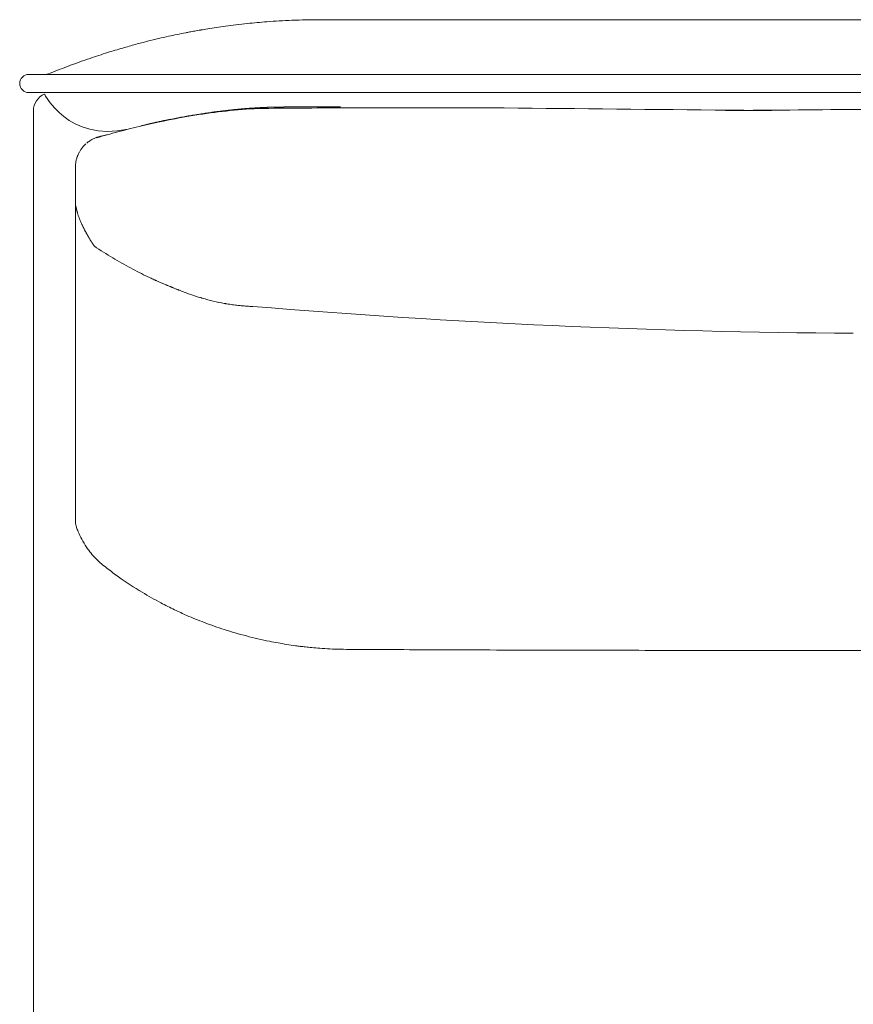
# Model space of a CAD drawing. Units: inches. Extents: x 3476 to 124092, y 545 to 21494.
# Drawn here: x 14660 to 15119, y 9783 to 10325 of the extents above; entities that cross this region are included whole.
import ezdxf

# ---------------------------------------------------------------- set-up
doc = ezdxf.new("R2010")
doc.units = ezdxf.units.IN
doc.header["$MEASUREMENT"] = 0
doc.layers.get('0').update_dxf_attribs({"lineweight": 13})

msp = doc.modelspace()

# ---------------------------------------------------------------- linework, layer by layer
at = {"lineweight": 13}
for p, q in [((14825.85, 10324.89), (14827.41, 10324.89)), ((14827.41, 10324.89), (14831.97, 10324.89)), ((14831.97, 10324.89), (14839.41, 10324.89)), ((14839.41, 10324.89), (14849.35, 10324.89)), ((14849.35, 10324.89), (14861.52, 10324.89)), ((14861.52, 10324.89), (14875.39, 10324.89)), ((14875.39, 10324.89), (14890.47, 10324.89)), ((14890.47, 10324.89), (14906.11, 10324.89)), ((14906.11, 10324.89), (16448.9, 10324.89)), ((14665.38, 10294.81), (17090.62, 10294.8)), ((14715.52, 10284.76), (14665.38, 10284.76)), ((15426.99, 10284.76), (14715.52, 10284.76)), ((14781.73, 10275.7), (14781.55, 10275.7)), ((14798.32, 10276.73), (14798.22, 10276.73)), ((14800.06, 10276.76), (14799.92, 10276.76)), ((14800.69, 10276.8), (14800.55, 10276.8)), ((14801.29, 10276.8), (14801.22, 10276.8)), ((14801.54, 10276.8), (14801.44, 10276.8)), ((14802, 10276.83), (14801.83, 10276.83)), ((14802.99, 10276.83), (14802.78, 10276.83)), ((14803.74, 10276.83), (14803.49, 10276.83)), ((14804.59, 10276.83), (14804.3, 10276.83)), ((14804.76, 10276.83), (14804.59, 10276.83)), ((14805.08, 10276.83), (14804.9, 10276.83)), ((14805.22, 10276.83), (14805.08, 10276.83)), ((14805.33, 10276.83), (14805.22, 10276.83)), ((14805.47, 10276.83), (14805.33, 10276.83)), ((14805.58, 10276.83), (14805.47, 10276.83)), ((14805.68, 10276.83), (14805.58, 10276.83)), ((14805.9, 10276.87), (14805.79, 10276.87)), ((14805.97, 10276.87), (14805.9, 10276.87)), ((14806.04, 10276.87), (14805.97, 10276.87)), ((14806.11, 10276.87), (14806.04, 10276.87)), ((14806.18, 10276.87), (14806.11, 10276.87)), ((14806.28, 10276.87), (14806.18, 10276.87)), ((14806.39, 10276.87), (14806.28, 10276.87)), ((14806.5, 10276.87), (14806.39, 10276.87)), ((14806.64, 10276.87), (14806.5, 10276.87)), ((14806.74, 10276.87), (14806.64, 10276.87)), ((14807.03, 10276.87), (14806.89, 10276.87)), ((14807.2, 10276.87), (14807.03, 10276.87)), ((14807.35, 10276.87), (14807.2, 10276.87)), ((14807.45, 10276.87), (14807.35, 10276.87)), ((14807.56, 10276.87), (14807.45, 10276.87)), ((14807.59, 10276.87), (14807.56, 10276.87)), ((14807.81, 10276.87), (14807.59, 10276.87)), ((14808.2, 10276.87), (14807.98, 10276.87)), ((14808.44, 10276.87), (14808.2, 10276.87)), ((14808.66, 10276.87), (14808.44, 10276.87)), ((14809.12, 10276.87), (14808.9, 10276.87)), ((14809.36, 10276.87), (14809.12, 10276.87)), ((14809.61, 10276.87), (14809.36, 10276.87)), ((14810.18, 10276.87), (14809.89, 10276.87)), ((14810.42, 10276.87), (14810.18, 10276.87)), ((14811.38, 10276.87), (14810.92, 10276.87)), ((14811.8, 10276.87), (14811.38, 10276.87)), ((14812.62, 10276.87), (14812.23, 10276.87)), ((14813.01, 10276.87), (14812.62, 10276.87)), ((14813.75, 10276.87), (14813.4, 10276.87)), ((14814.1, 10276.87), (14813.75, 10276.87)), ((14814.42, 10276.87), (14814.1, 10276.87)), ((14815.02, 10276.87), (14814.74, 10276.87)), ((14815.31, 10276.87), (14815.02, 10276.87)), ((14815.59, 10276.87), (14815.31, 10276.87)), ((14816.09, 10276.87), (14815.84, 10276.87)), ((14817.68, 10276.87), (14816.86, 10276.87)), ((14820.08, 10276.91), (14819.27, 10276.91)), ((14822.53, 10276.91), (14821.71, 10276.91)), ((14824.93, 10276.91), (14824.12, 10276.91)), ((14826.56, 10276.91), (14825.75, 10276.91)), ((14667.89, 10274.75), (14667.89, 9271.66)), ((15073.8, 10274.99), (15048.64, 10274.99)), ((14705.22, 10260.77), (14705.22, 10260.77)), ((14690.96, 10243.25), (14690.96, 10226.87)), ((14690.96, 10226.87), (14690.96, 10225.67)), ((14690.96, 10225.67), (14690.96, 10224.46)), ((14690.96, 10224.46), (14690.96, 10223.19)), ((14690.96, 10223.19), (14690.96, 10221.95)), ((14690.96, 10221.95), (14690.96, 10188.97)), ((14698.46, 10204.9), (14698.39, 10205.04)), ((14690.96, 10188.97), (14690.96, 10181.08)), ((14690.96, 10181.08), (14690.96, 10174.11)), ((14743.05, 10178.14), (14743.09, 10178.14)), ((14690.96, 10174.11), (14690.96, 10168.31)), ((14744.64, 10177.47), (14744.64, 10177.47)), ((14690.96, 10168.31), (14690.96, 10165.9)), ((14760.74, 10171.7), (14760.78, 10171.7)), ((14690.96, 10165.9), (14690.96, 10164.84)), ((14690.96, 10164.84), (14690.96, 10163.74)), ((14690.96, 10163.74), (14690.96, 10162.36)), ((14690.96, 10162.36), (14690.96, 10160.98)), ((14690.96, 10160.98), (14690.96, 10160.38)), ((14690.96, 10160.38), (14690.96, 10159.85)), ((14690.96, 10159.85), (14690.96, 10158.75)), ((14690.96, 10158.75), (14690.96, 10154.29)), ((14690.96, 10154.29), (14690.96, 10144.81)), ((14690.96, 10144.81), (14690.96, 10123.22)), ((14690.96, 10123.22), (14690.96, 10117.1)), ((14690.96, 10117.1), (14690.96, 10110.66)), ((14690.96, 10110.66), (14690.96, 10096.83)), ((14690.96, 10096.83), (14690.96, 10081.82)), ((14690.96, 10081.82), (14690.96, 10074)), ((14690.96, 10074), (14690.96, 10072.02)), ((14690.96, 10072.02), (14690.96, 10070.11)), ((14690.96, 10070.11), (14690.96, 10068.38)), ((14690.96, 10068.38), (14690.96, 10066.93)), ((14690.96, 10066.93), (14690.96, 10065.79)), ((14690.96, 10065.79), (14690.96, 10064.77)), ((14690.96, 10064.77), (14690.96, 10062.79)), ((14690.96, 10062.79), (14690.96, 10059.32)), ((14690.96, 10059.32), (14690.96, 10056.56)), ((14690.96, 10056.56), (14690.96, 10054.47)), ((14690.96, 10054.47), (14690.96, 10049.69)), ((14690.96, 10049.69), (14690.96, 10049.66)), ((14690.96, 10049.66), (14690.96, 10049.59)), ((15056.99, 9977.82), (15065.45, 9977.82))]:
    msp.add_line(p, q, dxfattribs=at)
for centre, radius, start, end in [((14824.15, 9968.35), 356.5, 92.2641, 94.4861), ((14824.73, 9989.49), 335.4, 89.8076, 92.5044), ((14249.13, 13138.18), 2864.86, 280.1476, 280.20368), ((14872.01, 9690.15), 638.97, 100.09943, 100.40254), ((14782.11, 10218.14), 103.34, 97.6098, 100.1518), ((14789.32, 10194.36), 127.93, 97.0796, 99.4017), ((14803.94, 10109.35), 214.13, 96.6126, 98.1593), ((14867.18, 9600.27), 727.12, 96.44011, 96.94264), ((14841.53, 9759.36), 566.21, 94.5846, 95.6668), ((14901.62, 9613.38), 720.24, 103.23579, 103.73079), ((14784.85, 10118.52), 201.79, 102.1901, 103.7988), ((14818.3, 9970.42), 353.61, 100.8582, 102.4213), ((14860.31, 9815.16), 514.49, 106.1733, 107.1358), ((14864.51, 9802.67), 527.65, 105.431, 106.2338), ((14841.82, 9880.15), 446.93, 104.4007, 105.2689), ((14809.42, 9976.57), 345.18, 108.6517, 110.6099), ((14855.37, 9844), 485.48, 107.5813, 108.7858), ((14868.88, 9819.13), 513.48, 110.6358, 111.9197), ((14665.4, 10289.77), 5.04, 90.2195, 179.7809), ((14673.51, 10305.16), 10.36, 268.2581, 290.8311), ((14665.4, 10289.81), 5.04, 180.2191, 269.7805), ((14677.99, 10274.71), 10.1, 113.4117, 179.8179), ((14808.39, 9956.61), 319.9, 93.0336, 96.1878), ((14862.48, 3242.39), 7034.03, 90.193421, 90.578515), ((14875.98, 868.72), 9407.73, 89.954635, 90.226824), ((16467.79, 154866.24), 144598.09, 269.3863161, 269.4354074), ((13423.99, 205481.64), 195213.49, 270.4859034, 270.5281547), ((14811.81, 9926.53), 350.15, 99.0604, 101.9226), ((14766.65, 10164.14), 108.48, 100.6593, 102.4334), ((14850.43, 9703.81), 576.39, 99.40784, 99.72532), ((14772.67, 10179.05), 94.83, 98.0873, 99.9923), ((14811.96, 9929.1), 347.63, 96.2846, 99.1512), ((14774.51, 10181.85), 92.35, 97.5327, 99.464), ((14778.8, 10212.81), 62.26, 95.1607, 97.52), ((14782.1, 10207.11), 68.29, 95.368, 97.4895), ((14833.67, 9813.54), 465.21, 101.6821, 104.8707), ((14721.67, 10289.13), 23.31, 284.2641, 286.2475), ((14731.97, 10279.44), 11.51, 280.8338, 283.3557), ((14826.77, 9834.41), 443.28, 104.7006, 106.2763), ((14713.25, 10228.63), 33.19, 106.9211, 108.7178), ((14719.74, 10234.19), 32.18, 138.5248, 141.1632), ((14706, 10247.21), 13.12, 122.659, 131.9257), ((14703.06, 10244.9), 11.92, 161.7547, 170.1773), ((14717.72, 10239.66), 27.54, 153.9653, 157.3593), ((14707.88, 10243.64), 16.97, 146.1567, 151.4668), ((14717.17, 10241.89), 26.34, 168.9616, 172.8601), ((14893.34, 10494.58), 351.39, 236.8972, 238.8392), ((14839.53, 10409.43), 250.69, 239.2935, 240.6016), ((14801.09, 10336.93), 168.67, 239.8899, 241.7896), ((14826.11, 10382.22), 220.41, 241.6221, 244.3992), ((14875.85, 10501.94), 350, 246.3682, 247.3259), ((14740.5, 10173.31), 5.45, 63.3277, 71.0072), ((14786.64, 10275.81), 106.94, 248.7195, 249.5716), ((14809.34, 10326.91), 162.78, 248.3623, 249.4702), ((14799.36, 10304.57), 138.37, 250.0939, 252.6147), ((14761.56, 10176.07), 4.43, 250.9108, 255.6844), ((14775.42, 10219.4), 49.9, 252.8919, 256.5985), ((14790, 10266.05), 98.72, 254.6445, 258.2363), ((14787.79, 10255.36), 87.8, 258.2283, 260.2029), ((14792.01, 10276.11), 109.03, 264.791, 266.5068), ((14788.58, 10215.6), 48.43, 266.2051, 269.9338), ((15145.2, 14436.96), 4284.65, 265.2248, 269.64803), ((14699.41, 10049), 8.41, 184.682, 193.731), ((14744.31, 10065.61), 56.46, 203.4806, 208.0267), ((14752.09, 10071.23), 65.99, 209.1597, 213.587), ((14735.72, 10060.41), 46.37, 213.6424, 223.9815), ((14742.41, 10069.92), 57.82, 226.1634, 234.1608), ((14804.71, 10143.68), 154.28, 231.44, 234.2921), ((14820.98, 10167.19), 182.86, 234.4523, 239.3251), ((14833.89, 10185.21), 204.95, 238.7915, 242.1013), ((14838.87, 10194.56), 215.54, 242.0933, 244.3482), ((14872.09, 10267.7), 295.87, 244.6815, 246.1136), ((14841.9, 10203.47), 224.92, 246.5195, 249.1478), ((14838.33, 10192.63), 213.51, 249.0083, 252.1502), ((14840.58, 10200.13), 221.34, 252.19, 255.4807), ((14844.17, 10211.91), 233.64, 255.3523, 258.5417), ((14842.08, 10205.55), 227, 258.7407, 261.1446), ((14827.34, 10099.07), 119.54, 260.2685, 262.6698), ((14832.69, 10103.79), 124.88, 263.0121, 264.6778), ((14837.62, 10153.18), 174.51, 264.5702, 265.9808), ((14840.44, 10178.36), 199.83, 265.6808, 268.901), ((14848.59, 10628.23), 649.77, 268.94319, 270.21008), ((17773.42, 492674.52), 482704.91, 269.6531113, 269.6551989), ((20666.54, 1359951.52), 1349985.62, 269.75392286, 269.75497416), ((22931.62, 2219161.48), 2209197.85, 269.79152584, 269.79228389), ((14916.95, -689.67), 10667.81, 89.789133, 89.969875), ((15000.31, 23431.99), 13453.99, 269.812233, 269.973176), ((15058.53, 24385.84), 14407.99, 269.743399, 269.963342), ((15060.57, 36734.95), 26757.09, 270.026899, 270.188296)]:
    msp.add_arc(centre, radius, start, end, dxfattribs=at)
for points in [[(14759.96, 10319.23), (14761.1, 10319.4), (14762.41, 10319.65), (14763.89, 10319.86)], [(14751.68, 10317.71), (14752.36, 10317.85), (14752.99, 10317.95), (14753.88, 10318.13)], [(14673.98, 10283.98), (14673.98, 10283.98), (14687, 10257.41), (14720.01, 10264.66)], [(14778.19, 10275.38), (14777.37, 10275.28), (14776.52, 10275.21), (14775.71, 10275.1)], [(14778.4, 10275.38), (14778.33, 10275.38), (14778.26, 10275.38), (14778.19, 10275.38)], [(14778.61, 10275.42), (14778.54, 10275.42), (14778.47, 10275.38), (14778.4, 10275.38)], [(14778.83, 10275.42), (14778.75, 10275.42), (14778.68, 10275.42), (14778.61, 10275.42)], [(14779.04, 10275.45), (14778.97, 10275.45), (14778.9, 10275.45), (14778.83, 10275.42)], [(14779.25, 10275.49), (14779.18, 10275.45), (14779.11, 10275.45), (14779.04, 10275.45)], [(14779.46, 10275.49), (14779.39, 10275.49), (14779.32, 10275.49), (14779.25, 10275.49)], [(14779.67, 10275.53), (14779.6, 10275.49), (14779.53, 10275.49), (14779.46, 10275.49)], [(14779.89, 10275.53), (14779.82, 10275.53), (14779.75, 10275.53), (14779.67, 10275.53)], [(14780.1, 10275.56), (14780.03, 10275.56), (14779.96, 10275.53), (14779.89, 10275.53)], [(14780.28, 10275.56), (14780.24, 10275.56), (14780.17, 10275.56), (14780.1, 10275.56)], [(14780.49, 10275.6), (14780.42, 10275.6), (14780.35, 10275.6), (14780.28, 10275.56)], [(14780.7, 10275.6), (14780.63, 10275.6), (14780.56, 10275.6), (14780.49, 10275.6)], [(14780.91, 10275.63), (14780.84, 10275.63), (14780.77, 10275.63), (14780.7, 10275.6)], [(14781.13, 10275.67), (14781.05, 10275.63), (14780.98, 10275.63), (14780.91, 10275.63)], [(14781.34, 10275.67), (14781.27, 10275.67), (14781.2, 10275.67), (14781.13, 10275.67)], [(14781.55, 10275.7), (14781.48, 10275.67), (14781.41, 10275.67), (14781.34, 10275.67)], [(14781.94, 10275.74), (14781.87, 10275.7), (14781.8, 10275.7), (14781.73, 10275.7)], [(14782.15, 10275.74), (14782.08, 10275.74), (14782.01, 10275.74), (14781.94, 10275.74)], [(14782.36, 10275.77), (14782.29, 10275.77), (14782.22, 10275.74), (14782.15, 10275.74)], [(14782.58, 10275.77), (14782.51, 10275.77), (14782.43, 10275.77), (14782.36, 10275.77)], [(14782.75, 10275.81), (14782.68, 10275.81), (14782.65, 10275.77), (14782.58, 10275.77)], [(14782.97, 10275.81), (14782.89, 10275.81), (14782.82, 10275.81), (14782.75, 10275.81)], [(14783.18, 10275.84), (14783.11, 10275.84), (14783.04, 10275.81), (14782.97, 10275.81)], [(14783.39, 10275.84), (14783.32, 10275.84), (14783.25, 10275.84), (14783.18, 10275.84)], [(14783.57, 10275.88), (14783.5, 10275.88), (14783.43, 10275.84), (14783.39, 10275.84)], [(14783.78, 10275.88), (14783.71, 10275.88), (14783.64, 10275.88), (14783.57, 10275.88)], [(14783.99, 10275.91), (14783.92, 10275.88), (14783.85, 10275.88), (14783.78, 10275.88)], [(14784.17, 10275.91), (14784.1, 10275.91), (14784.06, 10275.91), (14783.99, 10275.91)], [(14784.38, 10275.95), (14784.31, 10275.91), (14784.24, 10275.91), (14784.17, 10275.91)], [(14784.59, 10275.95), (14784.52, 10275.95), (14784.45, 10275.95), (14784.38, 10275.95)], [(14784.77, 10275.95), (14784.7, 10275.95), (14784.66, 10275.95), (14784.59, 10275.95)], [(14784.98, 10275.99), (14784.91, 10275.99), (14784.84, 10275.99), (14784.77, 10275.95)], [(14785.19, 10275.99), (14785.12, 10275.99), (14785.05, 10275.99), (14784.98, 10275.99)], [(14785.37, 10276.02), (14785.3, 10276.02), (14785.23, 10275.99), (14785.19, 10275.99)], [(14785.58, 10276.02), (14785.51, 10276.02), (14785.44, 10276.02), (14785.37, 10276.02)], [(14785.76, 10276.06), (14785.69, 10276.02), (14785.65, 10276.02), (14785.58, 10276.02)], [(14785.97, 10276.06), (14785.9, 10276.06), (14785.83, 10276.06), (14785.76, 10276.06)], [(14786.15, 10276.06), (14786.11, 10276.06), (14786.04, 10276.06), (14785.97, 10276.06)], [(14786.36, 10276.09), (14786.29, 10276.09), (14786.22, 10276.09), (14786.15, 10276.06)], [(14786.54, 10276.09), (14786.5, 10276.09), (14786.43, 10276.09), (14786.36, 10276.09)], [(14786.75, 10276.13), (14786.68, 10276.13), (14786.61, 10276.09), (14786.54, 10276.09)], [(14786.93, 10276.13), (14786.89, 10276.13), (14786.82, 10276.13), (14786.75, 10276.13)], [(14787.14, 10276.13), (14787.07, 10276.13), (14787, 10276.13), (14786.93, 10276.13)], [(14787.32, 10276.16), (14787.28, 10276.16), (14787.21, 10276.16), (14787.14, 10276.13)], [(14787.53, 10276.16), (14787.46, 10276.16), (14787.39, 10276.16), (14787.32, 10276.16)], [(14787.71, 10276.2), (14787.64, 10276.2), (14787.6, 10276.16), (14787.53, 10276.16)], [(14787.92, 10276.2), (14787.85, 10276.2), (14787.78, 10276.2), (14787.71, 10276.2)], [(14788.1, 10276.2), (14788.03, 10276.2), (14787.99, 10276.2), (14787.92, 10276.2)], [(14788.31, 10276.23), (14788.24, 10276.23), (14788.17, 10276.23), (14788.1, 10276.2)], [(14788.49, 10276.23), (14788.41, 10276.23), (14788.34, 10276.23), (14788.31, 10276.23)], [(14788.66, 10276.23), (14788.63, 10276.23), (14788.56, 10276.23), (14788.49, 10276.23)], [(14788.87, 10276.27), (14788.8, 10276.27), (14788.73, 10276.27), (14788.66, 10276.23)], [(14789.05, 10276.27), (14788.98, 10276.27), (14788.95, 10276.27), (14788.87, 10276.27)], [(14789.23, 10276.3), (14789.19, 10276.27), (14789.12, 10276.27), (14789.05, 10276.27)], [(14789.44, 10276.3), (14789.37, 10276.3), (14789.3, 10276.3), (14789.23, 10276.3)], [(14789.62, 10276.3), (14789.55, 10276.3), (14789.51, 10276.3), (14789.44, 10276.3)], [(14789.79, 10276.34), (14789.76, 10276.3), (14789.69, 10276.3), (14789.62, 10276.3)], [(14790.01, 10276.34), (14789.94, 10276.34), (14789.87, 10276.34), (14789.79, 10276.34)], [(14790.18, 10276.34), (14790.11, 10276.34), (14790.04, 10276.34), (14790.01, 10276.34)], [(14790.36, 10276.37), (14790.29, 10276.34), (14790.25, 10276.34), (14790.18, 10276.34)], [(14790.54, 10276.37), (14790.5, 10276.37), (14790.43, 10276.37), (14790.36, 10276.37)], [(14790.75, 10276.37), (14790.68, 10276.37), (14790.61, 10276.37), (14790.54, 10276.37)], [(14790.93, 10276.41), (14790.86, 10276.37), (14790.82, 10276.37), (14790.75, 10276.37)], [(14791.1, 10276.41), (14791.03, 10276.41), (14791, 10276.41), (14790.93, 10276.41)], [(14791.28, 10276.41), (14791.25, 10276.41), (14791.17, 10276.41), (14791.1, 10276.41)], [(14791.71, 10276.45), (14791.56, 10276.45), (14791.42, 10276.41), (14791.28, 10276.41)], [(14792.09, 10276.45), (14791.95, 10276.45), (14791.85, 10276.45), (14791.71, 10276.45)], [(14792.48, 10276.48), (14792.38, 10276.48), (14792.24, 10276.48), (14792.09, 10276.45)], [(14792.87, 10276.52), (14792.77, 10276.48), (14792.63, 10276.48), (14792.48, 10276.48)], [(14793.3, 10276.52), (14793.16, 10276.52), (14793.01, 10276.52), (14792.87, 10276.52)], [(14793.69, 10276.55), (14793.55, 10276.55), (14793.4, 10276.52), (14793.3, 10276.52)], [(14794.08, 10276.55), (14793.93, 10276.55), (14793.79, 10276.55), (14793.69, 10276.55)], [(14794.43, 10276.59), (14794.32, 10276.59), (14794.18, 10276.59), (14794.08, 10276.55)], [(14794.82, 10276.59), (14794.71, 10276.59), (14794.57, 10276.59), (14794.43, 10276.59)], [(14795.21, 10276.62), (14795.07, 10276.62), (14794.96, 10276.59), (14794.82, 10276.59)], [(14795.6, 10276.62), (14795.46, 10276.62), (14795.35, 10276.62), (14795.21, 10276.62)], [(14795.95, 10276.66), (14795.85, 10276.66), (14795.7, 10276.62), (14795.6, 10276.62)], [(14796.34, 10276.66), (14796.2, 10276.66), (14796.09, 10276.66), (14795.95, 10276.66)], [(14796.69, 10276.69), (14796.59, 10276.66), (14796.45, 10276.66), (14796.34, 10276.66)], [(14797.08, 10276.69), (14796.94, 10276.69), (14796.84, 10276.69), (14796.69, 10276.69)], [(14797.44, 10276.69), (14797.33, 10276.69), (14797.19, 10276.69), (14797.08, 10276.69)], [(14797.79, 10276.73), (14797.69, 10276.73), (14797.54, 10276.69), (14797.44, 10276.69)], [(14797.9, 10276.73), (14797.86, 10276.73), (14797.83, 10276.73), (14797.79, 10276.73)], [(14798, 10276.73), (14797.97, 10276.73), (14797.93, 10276.73), (14797.9, 10276.73)], [(14798.11, 10276.73), (14798.07, 10276.73), (14798.04, 10276.73), (14798, 10276.73)], [(14798.22, 10276.73), (14798.18, 10276.73), (14798.15, 10276.73), (14798.11, 10276.73)], [(14798.43, 10276.73), (14798.39, 10276.73), (14798.36, 10276.73), (14798.32, 10276.73)], [(14798.53, 10276.73), (14798.5, 10276.73), (14798.46, 10276.73), (14798.43, 10276.73)], [(14798.64, 10276.73), (14798.61, 10276.73), (14798.57, 10276.73), (14798.53, 10276.73)], [(14798.75, 10276.73), (14798.71, 10276.73), (14798.68, 10276.73), (14798.64, 10276.73)], [(14798.89, 10276.76), (14798.85, 10276.76), (14798.82, 10276.76), (14798.75, 10276.73)], [(14798.99, 10276.76), (14798.96, 10276.76), (14798.92, 10276.76), (14798.89, 10276.76)], [(14799.1, 10276.76), (14799.07, 10276.76), (14799.03, 10276.76), (14798.99, 10276.76)], [(14799.21, 10276.76), (14799.17, 10276.76), (14799.14, 10276.76), (14799.1, 10276.76)], [(14799.35, 10276.76), (14799.31, 10276.76), (14799.24, 10276.76), (14799.21, 10276.76)], [(14799.45, 10276.76), (14799.42, 10276.76), (14799.38, 10276.76), (14799.35, 10276.76)], [(14799.56, 10276.76), (14799.53, 10276.76), (14799.49, 10276.76), (14799.45, 10276.76)], [(14799.7, 10276.76), (14799.67, 10276.76), (14799.6, 10276.76), (14799.56, 10276.76)], [(14799.81, 10276.76), (14799.77, 10276.76), (14799.74, 10276.76), (14799.7, 10276.76)], [(14799.92, 10276.76), (14799.88, 10276.76), (14799.84, 10276.76), (14799.81, 10276.76)], [(14800.16, 10276.8), (14800.13, 10276.8), (14800.09, 10276.8), (14800.06, 10276.76)], [(14800.3, 10276.8), (14800.27, 10276.8), (14800.23, 10276.8), (14800.16, 10276.8)], [(14800.45, 10276.8), (14800.37, 10276.8), (14800.34, 10276.8), (14800.3, 10276.8)], [(14800.55, 10276.8), (14800.52, 10276.8), (14800.48, 10276.8), (14800.45, 10276.8)], [(14800.8, 10276.8), (14800.76, 10276.8), (14800.73, 10276.8), (14800.69, 10276.8)], [(14800.94, 10276.8), (14800.91, 10276.8), (14800.87, 10276.8), (14800.8, 10276.8)], [(14801.08, 10276.8), (14801.05, 10276.8), (14800.98, 10276.8), (14800.94, 10276.8)], [(14801.22, 10276.8), (14801.15, 10276.8), (14801.12, 10276.8), (14801.08, 10276.8)], [(14801.44, 10276.8), (14801.37, 10276.8), (14801.33, 10276.8), (14801.29, 10276.8)], [(14801.68, 10276.8), (14801.65, 10276.8), (14801.58, 10276.8), (14801.54, 10276.8)], [(14801.83, 10276.83), (14801.79, 10276.8), (14801.72, 10276.8), (14801.68, 10276.8)], [(14802.18, 10276.83), (14802.11, 10276.83), (14802.04, 10276.83), (14802, 10276.83)], [(14802.36, 10276.83), (14802.29, 10276.83), (14802.22, 10276.83), (14802.18, 10276.83)], [(14802.57, 10276.83), (14802.5, 10276.83), (14802.43, 10276.83), (14802.36, 10276.83)], [(14802.78, 10276.83), (14802.71, 10276.83), (14802.64, 10276.83), (14802.57, 10276.83)], [(14803.24, 10276.83), (14803.17, 10276.83), (14803.06, 10276.83), (14802.99, 10276.83)], [(14803.49, 10276.83), (14803.38, 10276.83), (14803.31, 10276.83), (14803.24, 10276.83)], [(14804.02, 10276.83), (14803.91, 10276.83), (14803.84, 10276.83), (14803.74, 10276.83)], [(14804.3, 10276.83), (14804.2, 10276.83), (14804.09, 10276.83), (14804.02, 10276.83)], [(14804.9, 10276.83), (14804.87, 10276.83), (14804.8, 10276.83), (14804.76, 10276.83)], [(14805.79, 10276.87), (14805.75, 10276.87), (14805.72, 10276.87), (14805.68, 10276.83)], [(14806.89, 10276.87), (14806.85, 10276.87), (14806.82, 10276.87), (14806.74, 10276.87)], [(14807.98, 10276.87), (14807.95, 10276.87), (14807.88, 10276.87), (14807.81, 10276.87)], [(14808.9, 10276.87), (14808.8, 10276.87), (14808.73, 10276.87), (14808.66, 10276.87)], [(14809.89, 10276.87), (14809.79, 10276.87), (14809.72, 10276.87), (14809.61, 10276.87)], [(14810.92, 10276.87), (14810.74, 10276.87), (14810.6, 10276.87), (14810.42, 10276.87)], [(14812.23, 10276.87), (14812.09, 10276.87), (14811.95, 10276.87), (14811.8, 10276.87)], [(14813.4, 10276.87), (14813.26, 10276.87), (14813.15, 10276.87), (14813.01, 10276.87)], [(14814.74, 10276.87), (14814.64, 10276.87), (14814.53, 10276.87), (14814.42, 10276.87)], [(14815.84, 10276.87), (14815.77, 10276.87), (14815.66, 10276.87), (14815.59, 10276.87)], [(14816.86, 10276.87), (14816.62, 10276.87), (14816.33, 10276.87), (14816.09, 10276.87)], [(14818.46, 10276.91), (14818.21, 10276.91), (14817.93, 10276.91), (14817.68, 10276.87)], [(14819.27, 10276.91), (14818.99, 10276.91), (14818.74, 10276.91), (14818.46, 10276.91)], [(14820.9, 10276.91), (14820.62, 10276.91), (14820.33, 10276.91), (14820.08, 10276.91)], [(14821.71, 10276.91), (14821.43, 10276.91), (14821.15, 10276.91), (14820.9, 10276.91)], [(14823.31, 10276.91), (14823.06, 10276.91), (14822.77, 10276.91), (14822.53, 10276.91)], [(14824.12, 10276.91), (14823.87, 10276.91), (14823.59, 10276.91), (14823.31, 10276.91)], [(14825.75, 10276.91), (14825.46, 10276.91), (14825.22, 10276.91), (14824.93, 10276.91)], [(14827.37, 10276.91), (14827.09, 10276.91), (14826.84, 10276.91), (14826.56, 10276.91)], [(14829.64, 10276.91), (14828.9, 10276.91), (14828.12, 10276.91), (14827.37, 10276.91)], [(14832.29, 10276.94), (14831.41, 10276.94), (14830.52, 10276.91), (14829.64, 10276.91)], [(14835.3, 10276.94), (14834.27, 10276.94), (14833.28, 10276.94), (14832.29, 10276.94)], [(14834.59, 10276.94), (14835.12, 10276.94), (14835.69, 10276.94), (14836.22, 10276.94)], [(14836.86, 10276.94), (14836.33, 10276.94), (14835.8, 10276.94), (14835.3, 10276.94)], [(14883.43, 10276.45), (14895.32, 10276.45), (14907.2, 10276.45), (14919.09, 10276.45)], [(15042.95, 10275.17), (15093.37, 10274.85), (15023.41, 10274.78), (15073.8, 10274.99)], [(15079.5, 10275.17), (15029.11, 10274.85), (15099.03, 10274.78), (15048.64, 10274.99)], [(14743.3, 10270.08), (14742.17, 10269.86), (14741.07, 10269.62), (14739.94, 10269.4)], [(14749.84, 10271.35), (14748.75, 10271.14), (14747.65, 10270.96), (14746.59, 10270.75)], [(14753.06, 10271.92), (14751.97, 10271.74), (14750.91, 10271.53), (14749.84, 10271.35)], [(14765.45, 10273.83), (14764.42, 10273.72), (14763.43, 10273.54), (14762.41, 10273.4)], [(14768.07, 10274.22), (14767.18, 10274.07), (14766.3, 10273.97), (14765.45, 10273.83)], [(14770.65, 10274.53), (14769.8, 10274.43), (14768.92, 10274.32), (14768.07, 10274.22)], [(14727.41, 10266.54), (14727.34, 10266.54), (14727.23, 10266.5), (14727.16, 10266.47)], [(14728.97, 10266.93), (14728.72, 10266.86), (14728.44, 10266.79), (14728.19, 10266.75)], [(14729.74, 10267.1), (14729.46, 10267.03), (14729.21, 10267), (14728.97, 10266.93)], [(14730.49, 10267.28), (14730.24, 10267.21), (14729.99, 10267.17), (14729.74, 10267.1)], [(14730.63, 10267.32), (14730.59, 10267.32), (14730.56, 10267.28), (14730.49, 10267.28)], [(14730.77, 10267.35), (14730.7, 10267.35), (14730.66, 10267.32), (14730.63, 10267.32)], [(14730.88, 10267.39), (14730.84, 10267.35), (14730.81, 10267.35), (14730.77, 10267.35)], [(14731.02, 10267.42), (14730.98, 10267.39), (14730.95, 10267.39), (14730.88, 10267.39)], [(14731.16, 10267.42), (14731.09, 10267.42), (14731.05, 10267.42), (14731.02, 10267.42)], [(14731.27, 10267.46), (14731.23, 10267.46), (14731.2, 10267.46), (14731.16, 10267.42)], [(14731.41, 10267.49), (14731.37, 10267.49), (14731.3, 10267.49), (14731.27, 10267.46)], [(14731.51, 10267.53), (14731.48, 10267.53), (14731.44, 10267.49), (14731.41, 10267.49)], [(14731.66, 10267.56), (14731.62, 10267.56), (14731.58, 10267.53), (14731.51, 10267.53)], [(14731.8, 10267.6), (14731.76, 10267.56), (14731.69, 10267.56), (14731.66, 10267.56)], [(14731.9, 10267.63), (14731.87, 10267.6), (14731.83, 10267.6), (14731.8, 10267.6)], [(14732.04, 10267.63), (14732.01, 10267.63), (14731.97, 10267.63), (14731.9, 10267.63)], [(14732.15, 10267.67), (14732.12, 10267.67), (14732.08, 10267.67), (14732.04, 10267.63)], [(14732.26, 10267.71), (14732.22, 10267.71), (14732.19, 10267.67), (14732.15, 10267.67)], [(14732.36, 10267.74), (14732.33, 10267.71), (14732.29, 10267.71), (14732.26, 10267.71)], [(14732.5, 10267.74), (14732.47, 10267.74), (14732.43, 10267.74), (14732.36, 10267.74)], [(14732.61, 10267.78), (14732.58, 10267.78), (14732.54, 10267.78), (14732.5, 10267.74)], [(14732.75, 10267.81), (14732.72, 10267.81), (14732.68, 10267.81), (14732.61, 10267.78)], [(14732.89, 10267.85), (14732.86, 10267.85), (14732.79, 10267.81), (14732.75, 10267.81)], [(14733.04, 10267.88), (14732.96, 10267.88), (14732.93, 10267.85), (14732.89, 10267.85)], [(14733.18, 10267.92), (14733.11, 10267.88), (14733.07, 10267.88), (14733.04, 10267.88)], [(14733.32, 10267.95), (14733.25, 10267.92), (14733.21, 10267.92), (14733.18, 10267.92)], [(14733.46, 10267.99), (14733.42, 10267.95), (14733.35, 10267.95), (14733.32, 10267.95)], [(14733.6, 10268.02), (14733.57, 10267.99), (14733.5, 10267.99), (14733.46, 10267.99)], [(14734.13, 10268.13), (14733.96, 10268.09), (14733.78, 10268.06), (14733.6, 10268.02)], [(14735.16, 10268.38), (14734.98, 10268.31), (14734.81, 10268.27), (14734.63, 10268.24)], [(14735.69, 10268.48), (14735.51, 10268.45), (14735.34, 10268.41), (14735.16, 10268.38)], [(14736.22, 10268.59), (14736.04, 10268.55), (14735.87, 10268.52), (14735.69, 10268.48)], [(14736.75, 10268.7), (14736.57, 10268.66), (14736.4, 10268.63), (14736.22, 10268.59)], [(14737.28, 10268.84), (14737.11, 10268.8), (14736.93, 10268.77), (14736.75, 10268.7)], [(14737.81, 10268.94), (14737.64, 10268.91), (14737.46, 10268.87), (14737.28, 10268.84)], [(14738.34, 10269.05), (14738.17, 10269.01), (14737.99, 10268.98), (14737.81, 10268.94)], [(14738.87, 10269.19), (14738.7, 10269.12), (14738.52, 10269.09), (14738.34, 10269.05)], [(14739.41, 10269.3), (14739.23, 10269.26), (14739.05, 10269.23), (14738.87, 10269.19)], [(14739.94, 10269.4), (14739.76, 10269.37), (14739.58, 10269.33), (14739.41, 10269.3)], [(14700.09, 10258.96), (14699.7, 10258.75), (14699.31, 10258.5), (14698.92, 10258.26)], [(14701.33, 10259.57), (14700.91, 10259.39), (14700.52, 10259.18), (14700.09, 10258.96)], [(14702.6, 10260.06), (14702.18, 10259.92), (14701.75, 10259.74), (14701.33, 10259.57)], [(14702.5, 10260.03), (14702.64, 10260.1), (14702.78, 10260.13), (14702.92, 10260.2)], [(14702.92, 10260.2), (14702.99, 10260.24), (14703.06, 10260.24), (14703.13, 10260.27)], [(14703.13, 10260.27), (14703.21, 10260.31), (14703.28, 10260.34), (14703.38, 10260.34)], [(14703.38, 10260.34), (14703.67, 10260.45), (14703.98, 10260.56), (14704.3, 10260.59)], [(14704.3, 10260.59), (14704.44, 10260.63), (14704.62, 10260.66), (14704.76, 10260.7)], [(14704.76, 10260.7), (14704.83, 10260.7), (14704.94, 10260.73), (14705.01, 10260.73)], [(14705.01, 10260.73), (14705.05, 10260.73), (14705.08, 10260.73), (14705.12, 10260.73)], [(14705.12, 10260.73), (14705.15, 10260.73), (14705.15, 10260.77), (14705.19, 10260.77)], [(14705.19, 10260.77), (14705.19, 10260.77), (14705.19, 10260.77), (14705.22, 10260.77)], [(14705.97, 10260.95), (14705.72, 10260.91), (14705.47, 10260.84), (14705.26, 10260.77)], [(14706.67, 10261.16), (14706.43, 10261.09), (14706.21, 10261.02), (14705.97, 10260.95)], [(14707.42, 10261.37), (14707.17, 10261.3), (14706.92, 10261.23), (14706.67, 10261.16)], [(14708.12, 10261.55), (14707.88, 10261.48), (14707.63, 10261.41), (14707.42, 10261.37)], [(14708.27, 10261.58), (14708.19, 10261.58), (14708.16, 10261.55), (14708.12, 10261.55)], [(14694.68, 10254.36), (14694.36, 10253.98), (14694.08, 10253.55), (14693.79, 10253.09)], [(14695.88, 10255.78), (14695.81, 10255.67), (14695.74, 10255.6), (14695.63, 10255.5)], [(14696.16, 10256.03), (14696.06, 10255.96), (14695.99, 10255.85), (14695.88, 10255.78)], [(14696.69, 10256.56), (14696.52, 10256.38), (14696.34, 10256.2), (14696.16, 10256.03)], [(14691.99, 10249.45), (14691.92, 10249.2), (14691.81, 10248.92), (14691.74, 10248.63)], [(14692.13, 10249.87), (14692.09, 10249.73), (14692.06, 10249.59), (14691.99, 10249.45)], [(14692.31, 10250.26), (14692.24, 10250.12), (14692.2, 10249.98), (14692.13, 10249.87)], [(14691.03, 10245.16), (14691, 10244.85), (14691, 10244.53), (14690.96, 10244.21)], [(14690.96, 10244.21), (14690.96, 10244.14), (14690.96, 10244.07), (14690.96, 10244)], [(14690.96, 10244), (14690.96, 10243.89), (14690.96, 10243.82), (14690.96, 10243.75)], [(14690.96, 10243.75), (14690.96, 10243.57), (14690.96, 10243.43), (14690.96, 10243.25)], [(14690.96, 10221.95), (14690.96, 10222.02), (14690.96, 10222.13), (14691, 10222.23)], [(14691, 10222.23), (14691.03, 10222.27), (14691.07, 10222.34), (14691.1, 10222.38)], [(14691.1, 10222.38), (14691.14, 10222.45), (14691.17, 10222.48), (14691.21, 10222.52)], [(14691.24, 10222.38), (14691.24, 10222.45), (14691.21, 10222.48), (14691.21, 10222.52)], [(14691.28, 10222.23), (14691.24, 10222.3), (14691.24, 10222.34), (14691.24, 10222.38)], [(14691.28, 10222.09), (14691.28, 10222.13), (14691.28, 10222.2), (14691.28, 10222.23)], [(14691.32, 10221.95), (14691.32, 10221.99), (14691.32, 10222.06), (14691.28, 10222.09)], [(14691.35, 10221.77), (14691.35, 10221.84), (14691.32, 10221.88), (14691.32, 10221.95)], [(14691.39, 10221.63), (14691.35, 10221.7), (14691.35, 10221.74), (14691.35, 10221.77)], [(14691.42, 10221.49), (14691.39, 10221.53), (14691.39, 10221.6), (14691.39, 10221.63)], [(14691.42, 10221.31), (14691.42, 10221.38), (14691.42, 10221.42), (14691.42, 10221.49)], [(14691.46, 10221.17), (14691.46, 10221.24), (14691.46, 10221.28), (14691.42, 10221.31)], [(14691.49, 10221.03), (14691.49, 10221.07), (14691.49, 10221.14), (14691.46, 10221.17)], [(14691.53, 10220.85), (14691.53, 10220.92), (14691.53, 10220.96), (14691.49, 10221.03)], [(14691.56, 10220.71), (14691.56, 10220.75), (14691.56, 10220.82), (14691.53, 10220.85)], [(14691.6, 10220.54), (14691.6, 10220.61), (14691.6, 10220.64), (14691.56, 10220.71)], [(14691.63, 10220.39), (14691.63, 10220.43), (14691.63, 10220.5), (14691.6, 10220.54)], [(14691.67, 10220.22), (14691.67, 10220.29), (14691.67, 10220.32), (14691.63, 10220.39)], [(14691.74, 10220.08), (14691.7, 10220.11), (14691.7, 10220.18), (14691.67, 10220.22)], [(14691.78, 10219.9), (14691.74, 10219.97), (14691.74, 10220), (14691.74, 10220.08)], [(14691.81, 10219.76), (14691.81, 10219.79), (14691.78, 10219.86), (14691.78, 10219.9)], [(14691.85, 10219.58), (14691.85, 10219.65), (14691.81, 10219.69), (14691.81, 10219.76)], [(14691.92, 10219.4), (14691.88, 10219.47), (14691.88, 10219.51), (14691.85, 10219.58)], [(14691.95, 10219.26), (14691.92, 10219.3), (14691.92, 10219.37), (14691.92, 10219.4)], [(14691.99, 10219.08), (14691.99, 10219.16), (14691.95, 10219.19), (14691.95, 10219.26)], [(14692.06, 10218.91), (14692.02, 10218.98), (14692.02, 10219.01), (14691.99, 10219.08)], [(14692.09, 10218.73), (14692.06, 10218.8), (14692.06, 10218.87), (14692.06, 10218.91)], [(14692.55, 10217.24), (14692.41, 10217.74), (14692.24, 10218.24), (14692.09, 10218.73)], [(14693.12, 10215.69), (14692.94, 10216.18), (14692.73, 10216.71), (14692.55, 10217.24)], [(14693.79, 10213.99), (14693.58, 10214.56), (14693.33, 10215.12), (14693.12, 10215.69)], [(14694.57, 10212.26), (14694.32, 10212.82), (14694.04, 10213.42), (14693.79, 10213.99)], [(14694.78, 10211.8), (14694.71, 10211.94), (14694.64, 10212.08), (14694.57, 10212.26)], [(14695, 10211.3), (14694.93, 10211.48), (14694.85, 10211.62), (14694.78, 10211.8)], [(14695.24, 10210.84), (14695.17, 10210.98), (14695.1, 10211.16), (14695, 10211.3)], [(14695.49, 10210.34), (14695.42, 10210.49), (14695.31, 10210.66), (14695.24, 10210.84)], [(14695.74, 10209.81), (14695.67, 10209.99), (14695.56, 10210.17), (14695.49, 10210.34)], [(14695.99, 10209.32), (14695.92, 10209.5), (14695.81, 10209.67), (14695.74, 10209.81)], [(14696.27, 10208.79), (14696.2, 10208.96), (14696.09, 10209.14), (14695.99, 10209.32)], [(14696.55, 10208.29), (14696.45, 10208.43), (14696.38, 10208.61), (14696.27, 10208.79)], [(14696.84, 10207.73), (14696.73, 10207.9), (14696.66, 10208.08), (14696.55, 10208.29)], [(14697.15, 10207.2), (14697.05, 10207.37), (14696.94, 10207.55), (14696.84, 10207.73)], [(14697.44, 10206.63), (14697.37, 10206.84), (14697.26, 10207.02), (14697.15, 10207.2)], [(14697.76, 10206.1), (14697.65, 10206.28), (14697.54, 10206.45), (14697.44, 10206.63)], [(14697.86, 10205.96), (14697.83, 10205.99), (14697.79, 10206.03), (14697.76, 10206.1)], [(14697.93, 10205.82), (14697.9, 10205.85), (14697.86, 10205.92), (14697.86, 10205.96)], [(14698, 10205.67), (14697.97, 10205.74), (14697.93, 10205.78), (14697.93, 10205.82)], [(14698.07, 10205.57), (14698.04, 10205.6), (14698.04, 10205.64), (14698, 10205.67)], [(14698.15, 10205.43), (14698.11, 10205.46), (14698.11, 10205.5), (14698.07, 10205.57)], [(14698.22, 10205.28), (14698.22, 10205.36), (14698.18, 10205.39), (14698.15, 10205.43)], [(14698.32, 10205.18), (14698.29, 10205.21), (14698.25, 10205.25), (14698.22, 10205.28)], [(14698.39, 10205.04), (14698.36, 10205.07), (14698.32, 10205.14), (14698.32, 10205.18)], [(14698.53, 10204.79), (14698.5, 10204.82), (14698.5, 10204.86), (14698.46, 10204.9)], [(14698.61, 10204.65), (14698.57, 10204.68), (14698.57, 10204.72), (14698.53, 10204.79)], [(14698.68, 10204.51), (14698.68, 10204.58), (14698.64, 10204.61), (14698.61, 10204.65)], [(14698.78, 10204.4), (14698.75, 10204.44), (14698.71, 10204.47), (14698.68, 10204.51)], [(14698.85, 10204.26), (14698.82, 10204.29), (14698.78, 10204.36), (14698.78, 10204.4)], [(14698.92, 10204.15), (14698.89, 10204.19), (14698.89, 10204.22), (14698.85, 10204.26)], [(14698.99, 10204.01), (14698.99, 10204.05), (14698.96, 10204.08), (14698.92, 10204.15)], [(14699.07, 10203.87), (14699.07, 10203.9), (14699.03, 10203.98), (14698.99, 10204.01)], [(14699.17, 10203.76), (14699.14, 10203.8), (14699.1, 10203.83), (14699.07, 10203.87)], [(14699.24, 10203.62), (14699.21, 10203.66), (14699.17, 10203.69), (14699.17, 10203.76)], [(14699.31, 10203.48), (14699.28, 10203.55), (14699.28, 10203.59), (14699.24, 10203.62)], [(14699.38, 10203.37), (14699.38, 10203.41), (14699.35, 10203.44), (14699.31, 10203.48)], [(14699.49, 10203.23), (14699.45, 10203.27), (14699.42, 10203.34), (14699.38, 10203.37)], [(14699.56, 10203.13), (14699.53, 10203.16), (14699.49, 10203.2), (14699.49, 10203.23)], [(14699.63, 10202.98), (14699.6, 10203.02), (14699.6, 10203.06), (14699.56, 10203.13)], [(14699.7, 10202.84), (14699.7, 10202.91), (14699.67, 10202.95), (14699.63, 10202.98)], [(14699.81, 10202.74), (14699.77, 10202.77), (14699.74, 10202.81), (14699.7, 10202.84)], [(14699.88, 10202.6), (14699.84, 10202.63), (14699.81, 10202.7), (14699.81, 10202.74)], [(14699.95, 10202.49), (14699.91, 10202.52), (14699.91, 10202.56), (14699.88, 10202.6)], [(14700.06, 10202.35), (14700.02, 10202.38), (14699.99, 10202.42), (14699.95, 10202.49)], [(14700.13, 10202.24), (14700.09, 10202.28), (14700.06, 10202.31), (14700.06, 10202.35)], [(14700.2, 10202.1), (14700.16, 10202.14), (14700.16, 10202.17), (14700.13, 10202.24)], [(14700.27, 10201.96), (14700.27, 10202.03), (14700.23, 10202.06), (14700.2, 10202.1)], [(14700.37, 10201.85), (14700.34, 10201.89), (14700.3, 10201.92), (14700.27, 10201.96)], [(14700.45, 10201.71), (14700.41, 10201.78), (14700.37, 10201.82), (14700.37, 10201.85)], [(14700.52, 10201.6), (14700.52, 10201.64), (14700.48, 10201.68), (14700.45, 10201.71)], [(14700.62, 10201.46), (14700.59, 10201.5), (14700.55, 10201.57), (14700.52, 10201.6)], [(14700.69, 10201.36), (14700.66, 10201.39), (14700.62, 10201.43), (14700.62, 10201.46)], [(14700.76, 10201.22), (14700.73, 10201.25), (14700.73, 10201.32), (14700.69, 10201.36)], [(14700.87, 10201.11), (14700.83, 10201.14), (14700.8, 10201.18), (14700.76, 10201.22)], [(14700.94, 10200.97), (14700.91, 10201), (14700.87, 10201.04), (14700.87, 10201.11)], [(14701.01, 10200.86), (14700.98, 10200.9), (14700.98, 10200.93), (14700.94, 10200.97)], [(14701.12, 10200.72), (14701.08, 10200.76), (14701.05, 10200.79), (14701.01, 10200.86)], [(14701.19, 10200.61), (14701.15, 10200.65), (14701.12, 10200.68), (14701.12, 10200.72)], [(14701.26, 10200.47), (14701.26, 10200.51), (14701.22, 10200.54), (14701.19, 10200.61)], [(14701.37, 10200.37), (14701.33, 10200.4), (14701.29, 10200.44), (14701.26, 10200.47)], [(14701.44, 10200.22), (14701.4, 10200.26), (14701.37, 10200.29), (14701.37, 10200.37)], [(14730.88, 10183.45), (14731.66, 10183.1), (14732.43, 10182.71), (14733.21, 10182.35)], [(14733.21, 10182.35), (14733.6, 10182.18), (14733.99, 10182), (14734.38, 10181.82)], [(14734.38, 10181.82), (14734.56, 10181.75), (14734.77, 10181.65), (14734.95, 10181.58)], [(14734.95, 10181.58), (14735.05, 10181.54), (14735.16, 10181.47), (14735.27, 10181.43)], [(14735.27, 10181.43), (14735.3, 10181.43), (14735.34, 10181.4), (14735.41, 10181.36)], [(14735.41, 10181.36), (14735.41, 10181.36), (14735.44, 10181.36), (14735.48, 10181.33)], [(14735.48, 10181.33), (14735.51, 10181.33), (14735.51, 10181.33), (14735.51, 10181.33)], [(14735.51, 10181.33), (14735.51, 10181.33), (14735.55, 10181.33), (14735.55, 10181.29)], [(14740.93, 10178.99), (14741.03, 10178.96), (14741.14, 10178.92), (14741.25, 10178.89)], [(14741.25, 10178.89), (14741.32, 10178.85), (14741.35, 10178.82), (14741.42, 10178.82)], [(14741.42, 10178.82), (14741.46, 10178.78), (14741.49, 10178.78), (14741.49, 10178.78)], [(14741.49, 10178.78), (14741.53, 10178.78), (14741.53, 10178.78), (14741.53, 10178.78)], [(14741.53, 10178.78), (14741.53, 10178.75), (14741.53, 10178.75), (14741.56, 10178.75)], [(14741.56, 10178.75), (14741.56, 10178.75), (14741.56, 10178.75), (14741.6, 10178.75)], [(14741.6, 10178.75), (14741.81, 10178.64), (14742.02, 10178.57), (14742.27, 10178.46)], [(14742.94, 10178.18), (14742.98, 10178.18), (14743.01, 10178.18), (14743.05, 10178.14)], [(14743.09, 10178.14), (14743.09, 10178.14), (14743.09, 10178.14), (14743.12, 10178.14)], [(14743.12, 10178.14), (14743.16, 10178.11), (14743.19, 10178.11), (14743.23, 10178.07)], [(14743.23, 10178.07), (14743.3, 10178.04), (14743.4, 10178), (14743.55, 10177.93)], [(14743.55, 10177.93), (14743.62, 10177.93), (14743.69, 10177.9), (14743.76, 10177.86)], [(14743.76, 10177.86), (14743.79, 10177.86), (14743.83, 10177.82), (14743.86, 10177.82)], [(14743.86, 10177.82), (14743.9, 10177.79), (14743.9, 10177.79), (14743.93, 10177.79)], [(14743.93, 10177.79), (14743.93, 10177.79), (14743.97, 10177.79), (14743.97, 10177.79)], [(14743.97, 10177.79), (14744.01, 10177.75), (14744.01, 10177.75), (14744.01, 10177.75)], [(14744.01, 10177.75), (14744.18, 10177.68), (14744.32, 10177.61), (14744.43, 10177.58)], [(14744.43, 10177.58), (14744.5, 10177.54), (14744.54, 10177.51), (14744.57, 10177.51)], [(14744.57, 10177.51), (14744.61, 10177.51), (14744.61, 10177.51), (14744.64, 10177.47)], [(14744.64, 10177.47), (14744.64, 10177.47), (14744.68, 10177.47), (14744.68, 10177.47)], [(14744.68, 10177.47), (14744.78, 10177.4), (14744.93, 10177.36), (14745.03, 10177.33)], [(14745.03, 10177.33), (14745.46, 10177.12), (14745.92, 10176.94), (14746.41, 10176.73)], [(14746.41, 10176.73), (14746.62, 10176.66), (14746.87, 10176.55), (14747.12, 10176.44)], [(14747.12, 10176.44), (14747.23, 10176.41), (14747.37, 10176.37), (14747.47, 10176.3)], [(14747.47, 10176.3), (14747.54, 10176.3), (14747.61, 10176.27), (14747.65, 10176.23)], [(14747.65, 10176.23), (14747.69, 10176.23), (14747.72, 10176.2), (14747.76, 10176.2)], [(14747.76, 10176.2), (14747.76, 10176.2), (14747.79, 10176.2), (14747.79, 10176.2)], [(14747.79, 10176.2), (14747.79, 10176.16), (14747.83, 10176.16), (14747.83, 10176.16)], [(14758.02, 10172.52), (14758.48, 10172.38), (14758.94, 10172.23), (14759.4, 10172.09)], [(14759.4, 10172.09), (14759.65, 10172.02), (14759.86, 10171.95), (14760.11, 10171.88)], [(14760.46, 10171.77), (14760.5, 10171.77), (14760.57, 10171.74), (14760.64, 10171.74)], [(14760.64, 10171.74), (14760.64, 10171.74), (14760.67, 10171.74), (14760.71, 10171.7)], [(14760.71, 10171.7), (14760.71, 10171.7), (14760.74, 10171.7), (14760.74, 10171.7)], [(14760.78, 10171.7), (14760.78, 10171.7), (14760.78, 10171.7), (14760.81, 10171.7)], [(14772.84, 10168.84), (14773.09, 10168.77), (14773.34, 10168.73), (14773.59, 10168.7)], [(14773.59, 10168.7), (14773.69, 10168.66), (14773.84, 10168.66), (14773.94, 10168.62)], [(14773.94, 10168.62), (14774.01, 10168.62), (14774.08, 10168.59), (14774.12, 10168.59)], [(14774.12, 10168.59), (14774.15, 10168.59), (14774.19, 10168.59), (14774.22, 10168.59)], [(14774.22, 10168.59), (14774.22, 10168.59), (14774.26, 10168.59), (14774.26, 10168.59)], [(14774.26, 10168.59), (14774.26, 10168.59), (14774.3, 10168.55), (14774.3, 10168.55)], [(14774.3, 10168.55), (14774.3, 10168.55), (14774.3, 10168.55), (14774.33, 10168.55)], [(14774.33, 10168.55), (14774.83, 10168.48), (14775.36, 10168.38), (14775.89, 10168.31)], [(14775.89, 10168.31), (14776.91, 10168.16), (14777.94, 10167.99), (14778.97, 10167.88)], [(14778.97, 10167.88), (14779.5, 10167.81), (14779.99, 10167.74), (14780.49, 10167.7)], [(14780.49, 10167.7), (14780.63, 10167.67), (14780.77, 10167.67), (14780.88, 10167.67)], [(14780.88, 10167.67), (14780.95, 10167.63), (14781.02, 10167.63), (14781.05, 10167.63)], [(14781.05, 10167.63), (14781.09, 10167.63), (14781.13, 10167.63), (14781.16, 10167.63)], [(14781.16, 10167.63), (14781.2, 10167.63), (14781.2, 10167.63), (14781.23, 10167.63)], [(14781.23, 10167.63), (14781.23, 10167.6), (14781.23, 10167.6), (14781.23, 10167.6)], [(14781.23, 10167.6), (14781.27, 10167.6), (14781.27, 10167.6), (14781.27, 10167.6)], [(14781.27, 10167.6), (14781.55, 10167.6), (14781.83, 10167.56), (14782.12, 10167.53)], [(14690.96, 10049.52), (14690.96, 10049.55), (14690.96, 10049.59), (14690.96, 10049.59)], [(14690.96, 10049.34), (14690.96, 10049.41), (14690.96, 10049.45), (14690.96, 10049.52)], [(14690.96, 10048.99), (14690.96, 10049.13), (14690.96, 10049.23), (14690.96, 10049.34)], [(14691, 10048.67), (14691, 10048.77), (14690.96, 10048.88), (14690.96, 10048.99)], [(14691.03, 10048.31), (14691.03, 10048.42), (14691, 10048.56), (14691, 10048.67)], [(14691.6, 10045.73), (14691.46, 10046.15), (14691.35, 10046.58), (14691.24, 10047)], [(14691.63, 10045.55), (14691.63, 10045.59), (14691.6, 10045.66), (14691.6, 10045.73)], [(14692.52, 10043.11), (14692.13, 10044.1), (14691.85, 10044.92), (14691.67, 10045.59)], [(14814.64, 9980.16), (14813.79, 9980.27), (14812.94, 9980.41), (14812.09, 9980.51)], [(14817.5, 9979.84), (14816.55, 9979.95), (14815.59, 9980.05), (14814.64, 9980.16)], [(15039.23, 9977.82), (15009.15, 9977.82), (15079.39, 9977.82), (15049.31, 9977.86)], [(15083.21, 9977.82), (15113.29, 9977.82), (15043.05, 9977.82), (15073.13, 9977.86)]]:
    msp.add_open_spline(points, degree=3, dxfattribs=at)

doc.saveas('drawing.dxf')
